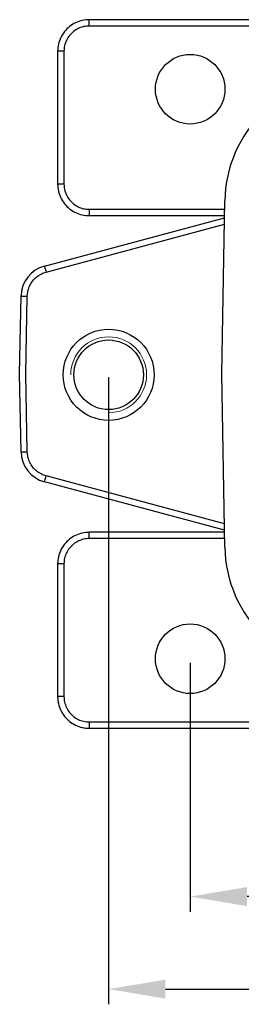
# Model space of a CAD drawing. Units: millimetres. Extents: x 1592 to 2186, y 588 to 1008.
# Drawn here: x 1725 to 1743, y 718 to 796 of the extents above; entities that cross this region are included whole.
import ezdxf

# ---------------------------------------------------------------- set-up
doc = ezdxf.new("R2010")
doc.units = ezdxf.units.MM
doc.header["$LTSCALE"] = 65.395
doc.header["$PDMODE"] = 3
doc.header["$PDSIZE"] = 8
doc.layers.get('0').update_dxf_attribs({"linetype": 'CONTINUOUS', "lineweight": 30})
doc.layers.get('Defpoints').update_dxf_attribs({"linetype": 'CONTINUOUS'})
doc.layers.add('Dim', color=3, linetype='CONTINUOUS', lineweight=15)
doc.styles.add('Romans字体', font='romans.shx', dxfattribs={"width": 0.75})
doc.dimstyles.new('01', dxfattribs={"dimtxt": 5, "dimasz": 4.5, "dimexe": 1.2, "dimexo": 0.2, "dimgap": 0.5, "dimtad": 1, "dimdsep": 46, "dimtxsty": 'Romans字体', "dimcen": 0, "dimclrd": 1, "dimclre": 6, "dimclrt": 4, "dimazin": 2, "dimtfac": 1, "dimtofl": 0, "dimtmove": 0, "dimatfit": 3, "dimfxl": 1, "dimtolj": 1, "dimtzin": 0, "dimarcsym": 0})

# ---------------------------------------------------------------- blocks, each defined once
blk = doc.blocks.new('*D57')
at = {"layer": 'Defpoints', "color": 0, "transparency": 16777216}
for p in [(1738.663, 745.546), (1820.663, 745.677), (1738.663, 726.884)]:
    blk.add_point(p, dxfattribs=at)
at = {"layer": 'Dim', "color": 6, "lineweight": -2, "transparency": 16777216}
for p, q in [((1738.663, 745.346), (1738.663, 725.684)), ((1820.663, 745.477), (1820.663, 725.684))]:
    blk.add_line(p, q, dxfattribs=at)
at = {"layer": 'Dim', "color": 1, "lineweight": -2, "transparency": 16777216}
blk.add_line((1816.163, 726.884), (1743.163, 726.884), dxfattribs=at)
at = {"layer": 'Dim', "color": 1, "transparency": 16777216}
for points in [[(1743.163, 727.634), (1743.163, 726.134), (1738.663, 726.884)], [(1816.163, 727.634), (1816.163, 726.134), (1820.663, 726.884)]]:
    blk.add_solid(points, dxfattribs=at)
at = {"layer": 'Dim', "color": 4, "transparency": 16777216, "insert": (1779.799, 729.884), "char_height": 5, "attachment_point": 5, "style": 'Romans字体'}
blk.add_mtext('\\A1;82', dxfattribs=at)
blk = doc.blocks.new('*D63')
at = {"layer": 'Defpoints', "color": 0, "transparency": 16777216}
for p in [(1732.209, 768.112), (1827.209, 768.112), (1827.209, 719.575)]:
    blk.add_point(p, dxfattribs=at)
at = {"layer": 'Dim', "color": 6, "lineweight": -2, "transparency": 16777216}
for p, q in [((1732.209, 767.912), (1732.209, 718.375)), ((1827.209, 767.912), (1827.209, 718.375))]:
    blk.add_line(p, q, dxfattribs=at)
at = {"layer": 'Dim', "color": 1, "lineweight": -2, "transparency": 16777216}
blk.add_line((1736.709, 719.575), (1822.709, 719.575), dxfattribs=at)
at = {"layer": 'Dim', "color": 1, "transparency": 16777216}
for points in [[(1736.709, 720.325), (1736.709, 718.825), (1732.209, 719.575)], [(1822.709, 720.325), (1822.709, 718.825), (1827.209, 719.575)]]:
    blk.add_solid(points, dxfattribs=at)
at = {"layer": 'Dim', "color": 4, "lineweight": 30, "transparency": 16777216, "insert": (1779.709, 722.575), "char_height": 5, "attachment_point": 5, "style": 'Romans字体'}
blk.add_mtext('\\A1;95', dxfattribs=at)

msp = doc.modelspace()

# ---------------------------------------------------------------- linework, layer by layer
for p, q in [((1730.671, 795.668), (1730.671, 796.168)), ((1754.952, 796.168), (1730.671, 796.168)), ((1754.952, 795.668), (1730.671, 795.668)), ((1728.172, 793.669), (1728.172, 783.186)), ((1728.672, 793.669), (1728.172, 793.669)), ((1728.672, 793.669), (1728.672, 783.186)), ((1728.672, 783.186), (1728.172, 783.186)), ((1741.163, 768.177), (1741.402, 781.852)), ((1730.671, 781.186), (1730.671, 780.686)), ((1730.671, 781.186), (1741.39, 781.186)), ((1727.123, 776.702), (1741.378, 780.522)), ((1730.671, 780.686), (1741.381, 780.686)), ((1727.252, 776.228), (1741.37, 780.011)), ((1725.163, 768.177), (1725.27, 774.331)), ((1725.663, 768.177), (1725.77, 774.331)), ((1725.27, 762.023), (1725.163, 768.177)), ((1725.77, 762.023), (1725.663, 768.177)), ((1741.402, 754.503), (1741.163, 768.177)), ((1741.37, 756.344), (1727.252, 760.126)), ((1741.378, 755.832), (1727.123, 759.652)), ((1730.671, 755.168), (1730.671, 755.668)), ((1741.381, 755.668), (1730.671, 755.668)), ((1741.39, 755.168), (1730.671, 755.168)), ((1728.172, 753.169), (1728.172, 742.686)), ((1728.672, 753.169), (1728.172, 753.169)), ((1728.672, 753.169), (1728.672, 742.686)), ((1728.672, 742.686), (1728.172, 742.686)), ((1730.671, 740.686), (1730.671, 740.186)), ((1730.671, 740.686), (1754.952, 740.686)), ((1730.671, 740.186), (1754.952, 740.186))]:
    msp.add_line(p, q)
for centre, radius in [((1738.663, 790.677), 2.75), ((1732.209, 768.112), 3.6), ((1732.209, 768.112), 2.75), ((1738.663, 745.677), 2.75)]:
    msp.add_circle(centre, radius)
for centre, radius, start, end in [((1751.4, 781.677), 10, 90, 179), ((1727.77, 774.288), 2.5, 105, 179), ((1727.77, 762.067), 2.5, 181, 255), ((1751.4, 754.677), 10, 181, 270)]:
    msp.add_arc(centre, radius, start, end)
for points, knots in [([(1730.671, 796.168), (1730.485, 796.168), (1730.11, 796.126), (1729.578, 795.94), (1729.1, 795.639), (1728.701, 795.24), (1728.4, 794.762), (1728.214, 794.23), (1728.172, 793.855), (1728.172, 793.669)], [0, 0, 0, 0, 0.559781, 1.119514, 1.679222, 2.23891, 2.798619, 3.358353, 3.918128, 3.918128, 3.918128, 3.918128]), ([(1730.671, 795.668), (1730.523, 795.668), (1730.224, 795.635), (1729.798, 795.486), (1729.414, 795.246), (1729.094, 794.926), (1728.854, 794.542), (1728.705, 794.117), (1728.672, 793.817), (1728.672, 793.669)], [0, 0, 0, 0, 0.445855, 0.894354, 1.343196, 1.79193, 2.24033, 2.688519, 3.134564, 3.134564, 3.134564, 3.134564]), ([(1728.172, 783.186), (1728.172, 782.999), (1728.214, 782.625), (1728.4, 782.092), (1728.701, 781.614), (1729.1, 781.215), (1729.578, 780.915), (1730.11, 780.728), (1730.485, 780.686), (1730.671, 780.686)], [0, 0, 0, 0, 0.559781, 1.119514, 1.679222, 2.23891, 2.798619, 3.358353, 3.918128, 3.918128, 3.918128, 3.918128]), ([(1728.672, 783.186), (1728.672, 783.037), (1728.705, 782.738), (1728.854, 782.312), (1729.095, 781.928), (1729.415, 781.609), (1729.798, 781.368), (1730.224, 781.22), (1730.523, 781.186), (1730.671, 781.186)], [0, 0, 0, 0, 0.445855, 0.894354, 1.343196, 1.79193, 2.24033, 2.688519, 3.134564, 3.134564, 3.134564, 3.134564]), ([(1727.123, 776.702), (1727.135, 776.706), (1727.128, 776.624), (1727.173, 776.559), (1727.203, 776.396), (1727.236, 776.289), (1727.252, 776.228)], [0, 0, 0, 0, 0.0372677, 0.1434913, 0.3028461, 0.4915843, 0.4915843, 0.4915843, 0.4915843]), ([(1725.77, 774.331), (1725.773, 774.474), (1725.809, 774.76), (1725.953, 775.169), (1726.182, 775.537), (1726.484, 775.849), (1726.845, 776.087), (1727.115, 776.191), (1727.252, 776.228)], [0, 0, 0, 0, 0.428088, 0.858429, 1.289299, 1.71997, 2.15019, 2.578101, 2.578101, 2.578101, 2.578101]), ([(1725.27, 774.331), (1725.271, 774.344), (1725.349, 774.32), (1725.425, 774.343), (1725.593, 774.331), (1725.707, 774.332), (1725.77, 774.331)], [0, 0, 0, 0, 0.0381941, 0.1465823, 0.3087538, 0.500043, 0.500043, 0.500043, 0.500043]), ([(1725.27, 762.023), (1725.271, 762.01), (1725.349, 762.034), (1725.425, 762.011), (1725.593, 762.024), (1725.707, 762.022), (1725.77, 762.023)], [0, 0, 0, 0, 0.0381918, 0.1465759, 0.3087469, 0.500043, 0.500043, 0.500043, 0.500043]), ([(1727.252, 760.126), (1727.115, 760.163), (1726.845, 760.267), (1726.484, 760.506), (1726.182, 760.817), (1725.953, 761.186), (1725.809, 761.594), (1725.773, 761.881), (1725.77, 762.023)], [0, 0, 0, 0, 0.428049, 0.85836, 1.28922, 1.7199, 2.15015, 2.578101, 2.578101, 2.578101, 2.578101]), ([(1727.123, 759.652), (1727.135, 759.649), (1727.128, 759.73), (1727.173, 759.796), (1727.203, 759.958), (1727.236, 760.066), (1727.252, 760.126)], [0, 0, 0, 0, 0.03727, 0.1434976, 0.3028529, 0.4915843, 0.4915843, 0.4915843, 0.4915843]), ([(1730.671, 755.668), (1730.485, 755.668), (1730.11, 755.626), (1729.578, 755.44), (1729.1, 755.139), (1728.701, 754.74), (1728.4, 754.262), (1728.214, 753.73), (1728.172, 753.355), (1728.172, 753.169)], [0, 0, 0, 0, 0.559781, 1.119514, 1.679222, 2.23891, 2.798619, 3.358353, 3.918128, 3.918128, 3.918128, 3.918128]), ([(1730.671, 755.168), (1730.523, 755.168), (1730.224, 755.135), (1729.798, 754.986), (1729.414, 754.746), (1729.094, 754.426), (1728.854, 754.042), (1728.705, 753.617), (1728.672, 753.317), (1728.672, 753.169)], [0, 0, 0, 0, 0.445855, 0.894354, 1.343196, 1.79193, 2.24033, 2.688519, 3.134564, 3.134564, 3.134564, 3.134564]), ([(1728.172, 742.686), (1728.172, 742.499), (1728.214, 742.125), (1728.4, 741.592), (1728.701, 741.114), (1729.1, 740.715), (1729.578, 740.415), (1730.11, 740.228), (1730.485, 740.186), (1730.671, 740.186)], [0, 0, 0, 0, 0.559781, 1.119514, 1.679222, 2.23891, 2.798619, 3.358353, 3.918128, 3.918128, 3.918128, 3.918128]), ([(1728.672, 742.686), (1728.672, 742.537), (1728.705, 742.238), (1728.854, 741.812), (1729.095, 741.428), (1729.415, 741.109), (1729.798, 740.868), (1730.224, 740.72), (1730.523, 740.686), (1730.671, 740.686)], [0, 0, 0, 0, 0.445855, 0.894354, 1.343196, 1.79193, 2.24033, 2.688519, 3.134564, 3.134564, 3.134564, 3.134564])]:
    msp.add_open_spline(points, degree=3, knots=knots)
at = {"layer": 'Dim'}
for centre, radius, start, end in [((1732.209, 768.112), 3, 270, 180), ((1730.672, 742.686), 2.5, 180.0032, 269.99506)]:
    msp.add_arc(centre, radius, start, end, dxfattribs=at)

# ---------------------------------------------------------------- dimensions: what is measured, and where the dimension line sits
at = {"layer": 'Dim', "lineweight": 30}
dim = msp.add_linear_dim(base=(1827.209, 719.575), p1=(1732.209, 768.112), p2=(1827.209, 768.112), dimstyle='01', dxfattribs=at)
dim.commit()
dim.dimension.update_dxf_attribs({"geometry": '*D63', "text_midpoint": (1779.709, 722.575)})
at = {"layer": 'Dim'}
dim = msp.add_linear_dim(base=(1738.663, 726.884), p1=(1820.663, 745.677), p2=(1738.663, 745.546), dimstyle='01', dxfattribs=at)
dim.commit()
dim.dimension.update_dxf_attribs({"geometry": '*D57', "text_midpoint": (1779.799, 726.884), "dimtype": 160})

doc.saveas('drawing.dxf')
